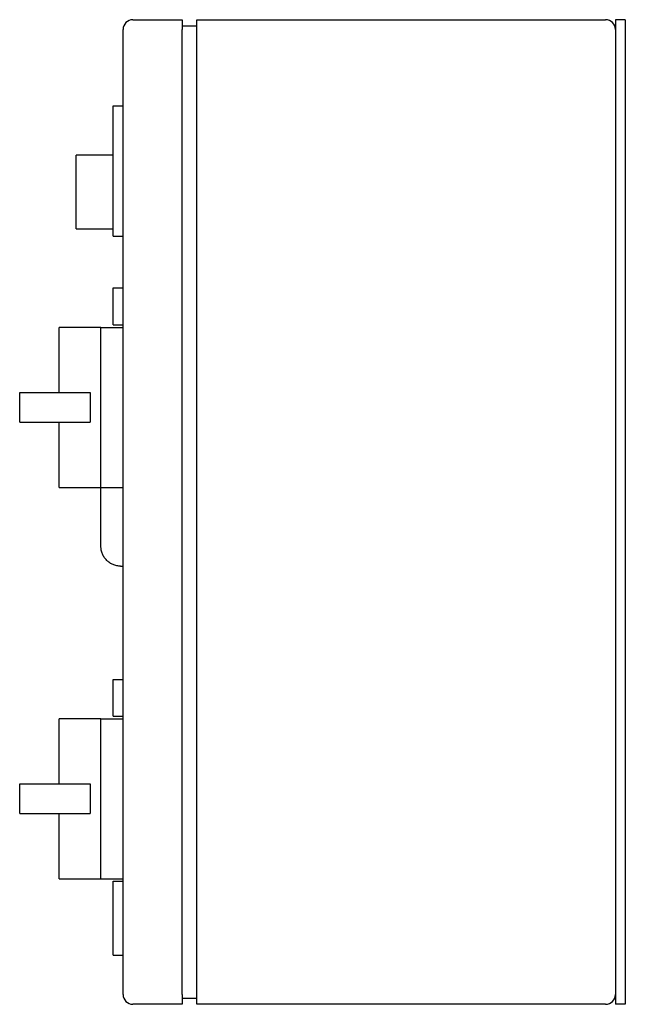
# Model space of a CAD drawing. Units: millimetres. Extents: x 118 to 4839, y 118 to 3376.
# Drawn here: x 2033 to 2279, y 1316 to 1716 of the extents above; entities that cross this region are included whole.
import ezdxf

# ---------------------------------------------------------------- set-up
doc = ezdxf.new("R2010")
doc.units = ezdxf.units.MM
for name, color, linetype in [('12000', 7, 'Continuous'), ('43202', 7, 'Continuous'), ('Default', 7, 'Continuous')]:
    doc.layers.add(name, color=color, linetype=linetype)

# ---------------------------------------------------------------- blocks, each defined once
blk = doc.blocks.new('SE1')
at = {"layer": '12000', "color": 7, "linetype": 'Continuous'}
for p, q in [((2275.27, 1716.06), (2275.27, 1316.06)), ((2279.27, 1716.06), (2275.27, 1716.06)), ((2279.27, 1716.06), (2279.27, 1316.06)), ((2279.27, 1316.06), (2275.27, 1316.06))]:
    blk.add_line(p, q, dxfattribs=at)
at = {"layer": '43202', "color": 7, "linetype": 'Continuous'}
for p, q in [((2079.27, 1716.06), (2099.27, 1716.06)), ((2099.27, 1716.06), (2099.27, 1712.06)), ((2105.27, 1712.06), (2105.27, 1716.06)), ((2105.27, 1716.06), (2271.27, 1716.06)), ((2075.27, 1320.06), (2075.27, 1712.06)), ((2099.27, 1713.56), (2105.27, 1713.56)), ((2099.27, 1320.06), (2099.27, 1712.06)), ((2105.27, 1320.06), (2105.27, 1712.06)), ((2071.27, 1681.06), (2075.27, 1681.06)), ((2071.27, 1628.06), (2071.27, 1681.06)), ((2056.27, 1631.06), (2056.27, 1661.06)), ((2071.27, 1661.06), (2056.27, 1661.06)), ((2056.27, 1631.06), (2071.27, 1631.06)), ((2071.27, 1628.06), (2075.27, 1628.06)), ((2071.27, 1607.06), (2075.27, 1607.06)), ((2071.27, 1592.06), (2071.27, 1607.06)), ((2071.27, 1592.06), (2075.27, 1592.06)), ((2049.27, 1564.56), (2049.27, 1591.06)), ((2066.27, 1591.06), (2049.27, 1591.06)), ((2066.27, 1591.06), (2075.27, 1591.06)), ((2066.27, 1558.56), (2066.27, 1591.06)), ((2033.27, 1564.56), (2061.85, 1564.56)), ((2033.27, 1552.56), (2033.27, 1564.56)), ((2061.85, 1564.56), (2061.85, 1558.56)), ((2061.85, 1558.56), (2061.85, 1552.56)), ((2066.27, 1526.06), (2066.27, 1558.56)), ((2033.27, 1552.56), (2061.85, 1552.56)), ((2049.27, 1526.06), (2049.27, 1552.56)), ((2049.27, 1526.06), (2066.27, 1526.06)), ((2066.27, 1526.06), (2075.27, 1526.06)), ((2066.27, 1502.09), (2066.27, 1526.06)), ((2074.27, 1494.06), (2075.27, 1494.06)), ((2071.27, 1448.06), (2075.27, 1448.06)), ((2071.27, 1433.06), (2071.27, 1448.06)), ((2049.27, 1405.56), (2049.27, 1432.06)), ((2066.27, 1432.06), (2049.27, 1432.06)), ((2066.27, 1432.06), (2075.27, 1432.06)), ((2066.27, 1399.56), (2066.27, 1432.06)), ((2071.27, 1433.06), (2075.27, 1433.06)), ((2033.27, 1405.56), (2061.85, 1405.56)), ((2033.27, 1393.56), (2033.27, 1405.56)), ((2061.85, 1405.56), (2061.85, 1399.56)), ((2061.85, 1399.56), (2061.85, 1393.56)), ((2066.27, 1367.06), (2066.27, 1399.56)), ((2033.27, 1393.56), (2061.85, 1393.56)), ((2049.27, 1367.06), (2049.27, 1393.56)), ((2049.27, 1367.06), (2066.27, 1367.06)), ((2066.27, 1367.06), (2075.27, 1367.06)), ((2071.27, 1366.06), (2075.27, 1366.06)), ((2071.27, 1336.06), (2071.27, 1366.06)), ((2071.27, 1336.06), (2075.27, 1336.06)), ((2099.27, 1320.06), (2099.27, 1316.06)), ((2105.27, 1316.06), (2105.27, 1320.06)), ((2099.27, 1316.06), (2079.27, 1316.06)), ((2099.27, 1318.56), (2105.27, 1318.56)), ((2271.27, 1316.06), (2105.27, 1316.06))]:
    blk.add_line(p, q, dxfattribs=at)
for centre, start, end in [((2079.27, 1712.06), 90, 180), ((2271.27, 1712.06), 0, 90), ((2079.27, 1320.06), 180, 270), ((2271.27, 1320.06), 270, 0)]:
    blk.add_arc(centre, 4, start, end, dxfattribs=at)
blk.add_open_spline([(2074.27, 1494.06), (2073.74, 1494.06), (2073.22, 1494.11), (2072.45, 1494.26), (2072.2, 1494.33), (2071.7, 1494.48), (2071.45, 1494.57), (2070.72, 1494.87), (2070.26, 1495.12), (2069.39, 1495.7), (2068.98, 1496.04), (2068.24, 1496.78), (2067.91, 1497.19), (2067.47, 1497.85), (2067.34, 1498.07), (2067.09, 1498.54), (2066.87, 1499.01), (2066.69, 1499.5), (2066.54, 1500), (2066.48, 1500.26), (2066.32, 1501.04), (2066.27, 1501.56), (2066.27, 1502.09)], degree=3, knots=[0, 0, 0, 0, 0.125, 0.125, 0.1875, 0.1875, 0.25, 0.25, 0.375, 0.375, 0.5, 0.5, 0.625, 0.625, 0.6875, 0.6875, 0.75, 0.8125, 0.8125, 0.875, 0.875, 1, 1, 1, 1], dxfattribs=at)

msp = doc.modelspace()

# ---------------------------------------------------------------- block references
at = {"layer": 'Default'}
msp.add_blockref('SE1', (0, 0), dxfattribs=at)

doc.saveas('drawing.dxf')
